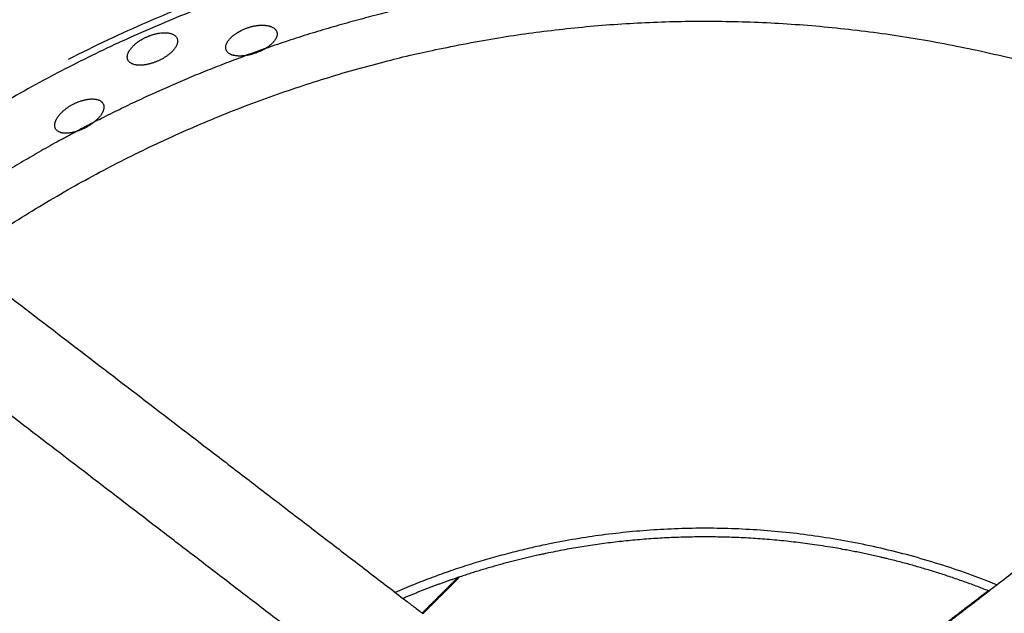
# Model space of a CAD drawing. Units: millimetres. Extents: x 0 to 1901, y 0 to 2179.
# Drawn here: x 415 to 457, y 1460 to 1485 of the extents above; entities that cross this region are included whole.
import ezdxf

# ---------------------------------------------------------------- set-up
doc = ezdxf.new("R2010")
doc.units = ezdxf.units.MM
doc.header["$MEASUREMENT"] = 0
doc.layers.add('PROIEZIONI 2D$Visible$Curves', color=7, linetype='Continuous', true_color=0x000000)
doc.layers.add('PROIEZIONI 2D$Visible$SceneSilhouetteCurves', color=7, linetype='Continuous', lineweight=50, true_color=0x000000)

msp = doc.modelspace()

# ---------------------------------------------------------------- linework, layer by layer
at = {"layer": 'PROIEZIONI 2D$Visible$Curves', "color": 59, "lineweight": -3, "true_color": 0x664b21}
for points, weights, knots in [([(415.718, 1486.785), (429.282, 1493.696), (444.504, 1493.695), (465.705, 1493.694), (482.641, 1480.94)], [0.874958405995, 0.909541710177, 1, 0.878340539216, 0.857748794907], [-130.345786, -130.345786, -130.345786, -99.588487, -99.588487, -58.22228, -58.22228, -58.22228]), ([(417.27, 1483.739), (430.102, 1490.277), (444.504, 1490.276), (446.318, 1490.276), (448.129, 1490.167)], [0.874958405995, 0.909541710177, 1, 0.987629242465, 0.976303477658], [65.119851, 65.119851, 65.119851, 94.218735, 94.218735, 98.198196, 98.198196, 98.198196])]:
    msp.add_rational_spline(points, weights, degree=2, knots=knots, dxfattribs=at)
at = {"layer": 'PROIEZIONI 2D$Visible$Curves', "color": 59, "lineweight": -3, "true_color": 0x664c28}
for points, weights in [([(451.268, 1489.582), (427.777, 1492.263), (408.825, 1478.128)], [0.954080881611, 0.839879428432, 0.855413351877]), ([(451.268, 1489.582), (466.863, 1487.802), (479.564, 1478.579)], [0.856312576711, 0.86931361054, 0.943574332352]), ([(418.599, 1481.165), (421.642, 1482.716), (424.848, 1483.892)], [0.967336996622, 0.959757538162, 0.955653037047]), ([(418.599, 1481.165), (418.09, 1480.906), (417.587, 1480.637)], [0.913673273674, 0.911262950472, 0.908950014507]), ([(416.965, 1480.299), (413.845, 1478.58), (410.964, 1476.487)], [0.906131064764, 0.89236404391, 0.882233942605]), ([(416.965, 1480.299), (417.275, 1480.47), (417.587, 1480.637)], [0.971741832396, 0.970847982045, 0.969992292489]), ([(456.632, 1460.984), (454.503, 1461.826), (452.277, 1462.365)], [0.741477112203, 0.746807888128, 0.755798305525]), ([(433.962, 1461.566), (432.758, 1461.161), (431.589, 1460.663)], [0.82099798689, 0.810237537521, 0.800803617224])]:
    msp.add_rational_spline(points, weights, degree=2, dxfattribs=at)
for points, weights, knots in [([(475.718, 1478.071), (456.008, 1490.97), (432.94, 1486.199), (428.809, 1485.345), (424.848, 1483.892)], [0.854018141294, 0.854137083683, 1, 0.970325542356, 0.946683155127], [134.185165, 134.185165, 134.185165, 178.864935, 178.864935, 187.95462, 187.95462, 187.95462]), ([(412.635, 1475.207), (422.046, 1481.888), (433.348, 1484.226), (456.375, 1488.988), (475.733, 1475.64)], [0.888513962724, 0.922542725561, 1, 0.853927036872, 0.862304887777], [149.095666, 149.095666, 149.095666, 172.597196, 172.597196, 216.917607, 216.917607, 216.917607]), ([(456.977, 1461.248), (447.708, 1464.98), (437.913, 1463.007), (434.472, 1462.314), (431.251, 1460.921)], [0.863444373289, 0.890223258813, 1, 0.958485790606, 0.928841281324], [84.698984, 84.698984, 84.698984, 104.439658, 104.439658, 111.904978, 111.904978, 111.904978]), ([(452.277, 1462.365), (451.237, 1462.618), (450.182, 1462.802), (443.982, 1463.886), (437.818, 1462.611), (435.858, 1462.205), (433.962, 1461.566)], [0.755798305525, 0.760076487907, 0.765183370443, 0.796654643962, 0.859597191001, 0.838535722458, 0.82099798689], [89.626765, 89.626765, 89.626765, 91.829156, 91.829156, 104.3425, 104.3425, 108.529642, 108.529642, 108.529642])]:
    msp.add_rational_spline(points, weights, degree=2, knots=knots, dxfattribs=at)
at = {"layer": 'PROIEZIONI 2D$Visible$Curves', "color": 59, "lineweight": -3, "true_color": 0x664b21}
msp.add_rational_spline([(415.718, 1486.785), (410.445, 1484.098), (405.761, 1480.482)], [0.874958405995, 0.862213116833, 0.857056815241], degree=2, dxfattribs=at)
at = {"layer": 'PROIEZIONI 2D$Visible$Curves', "color": 59, "lineweight": -3, "true_color": 0x664c28}
for points, knots in [([(424.018, 1484.138), (424.012, 1484.154), (424.008, 1484.17), (424.005, 1484.187), (424.002, 1484.206), (424, 1484.224), (424, 1484.244), (424.001, 1484.263), (424.002, 1484.282), (424.006, 1484.303), (424.01, 1484.323), (424.015, 1484.343), (424.022, 1484.364), (424.025, 1484.374), (424.029, 1484.385), (424.034, 1484.395), (424.038, 1484.406), (424.043, 1484.417), (424.048, 1484.427), (424.053, 1484.438), (424.059, 1484.449), (424.065, 1484.46), (424.071, 1484.471), (424.077, 1484.481), (424.084, 1484.492), (424.091, 1484.503), (424.098, 1484.514), (424.106, 1484.525), (424.114, 1484.536), (424.122, 1484.547), (424.13, 1484.558), (424.139, 1484.569), (424.148, 1484.58), (424.157, 1484.591), (424.166, 1484.602), (424.176, 1484.613), (424.186, 1484.624), (424.196, 1484.635), (424.206, 1484.645), (424.217, 1484.656), (424.228, 1484.667), (424.239, 1484.678), (424.25, 1484.689), (424.262, 1484.699), (424.274, 1484.71), (424.286, 1484.721), (424.298, 1484.731), (424.311, 1484.742), (424.324, 1484.753), (424.337, 1484.763), (424.35, 1484.774), (424.364, 1484.784), (424.377, 1484.794), (424.391, 1484.805), (424.406, 1484.815), (424.42, 1484.825), (424.434, 1484.835), (424.449, 1484.845), (424.464, 1484.855), (424.479, 1484.864), (424.494, 1484.874), (424.51, 1484.884), (424.525, 1484.893), (424.541, 1484.902), (424.557, 1484.912), (424.573, 1484.921), (424.59, 1484.93), (424.606, 1484.939), (424.623, 1484.948), (424.64, 1484.956), (424.642, 1484.958), (424.645, 1484.959), (424.647, 1484.96)], [0.008513, 0.008513, 0.008513, 0.008513, 0.116338, 0.116338, 0.116338, 0.232626, 0.232626, 0.232626, 0.349026, 0.349026, 0.349026, 0.465483, 0.465483, 0.465483, 0.523585, 0.523585, 0.523585, 0.581845, 0.581845, 0.581845, 0.640294, 0.640294, 0.640294, 0.698863, 0.698863, 0.698863, 0.757479, 0.757479, 0.757479, 0.81607, 0.81607, 0.81607, 0.874568, 0.874568, 0.874568, 0.932911, 0.932911, 0.932911, 0.991053, 0.991053, 0.991053, 1.049291, 1.049291, 1.049291, 1.107737, 1.107737, 1.107737, 1.166311, 1.166311, 1.166311, 1.224931, 1.224931, 1.224931, 1.283516, 1.283516, 1.283516, 1.34199, 1.34199, 1.34199, 1.400285, 1.400285, 1.400285, 1.458412, 1.458412, 1.458412, 1.516735, 1.516735, 1.516735, 1.57525, 1.57525, 1.57525, 1.584367, 1.584367, 1.584367, 1.584367]), ([(424.647, 1484.96), (424.662, 1484.968), (424.676, 1484.975), (424.691, 1484.982), (424.708, 1484.99), (424.726, 1484.998), (424.743, 1485.006), (424.761, 1485.014), (424.779, 1485.022), (424.797, 1485.029), (424.815, 1485.037), (424.833, 1485.044), (424.851, 1485.051), (424.869, 1485.058), (424.887, 1485.065), (424.905, 1485.072)], [-0.283331, -0.283331, -0.283331, -0.283331, -0.233826, -0.233826, -0.233826, -0.1751851, -0.1751851, -0.1751851, -0.1166133, -0.1166133, -0.1166133, -0.0581936, -0.0581936, -0.0581936, 0, 0, 0, 0]), ([(424.905, 1485.072), (424.924, 1485.078), (424.944, 1485.085), (424.963, 1485.091), (424.982, 1485.098), (425.001, 1485.104), (425.021, 1485.109), (425.04, 1485.115), (425.06, 1485.121), (425.079, 1485.126), (425.099, 1485.131), (425.118, 1485.136), (425.137, 1485.141), (425.157, 1485.145), (425.176, 1485.15), (425.196, 1485.154), (425.215, 1485.158), (425.234, 1485.161), (425.254, 1485.165), (425.273, 1485.168), (425.292, 1485.171), (425.311, 1485.174), (425.33, 1485.177), (425.349, 1485.18), (425.368, 1485.182), (425.387, 1485.184), (425.406, 1485.186), (425.424, 1485.188), (425.443, 1485.189), (425.461, 1485.19), (425.479, 1485.191), (425.497, 1485.192), (425.515, 1485.193), (425.532, 1485.193), (425.55, 1485.194), (425.567, 1485.194), (425.585, 1485.194), (425.602, 1485.193), (425.619, 1485.193), (425.635, 1485.192), (425.652, 1485.191), (425.669, 1485.19), (425.685, 1485.189), (425.701, 1485.187), (425.717, 1485.185), (425.733, 1485.183), (425.748, 1485.181), (425.764, 1485.179), (425.779, 1485.176), (425.805, 1485.172), (425.831, 1485.166), (425.855, 1485.16), (425.868, 1485.157), (425.88, 1485.153), (425.891, 1485.15), (425.903, 1485.146), (425.914, 1485.142), (425.925, 1485.138), (425.948, 1485.13), (425.969, 1485.121), (425.988, 1485.112), (426.008, 1485.102), (426.026, 1485.092), (426.043, 1485.081), (426.061, 1485.069), (426.076, 1485.058), (426.091, 1485.045), (426.105, 1485.033), (426.118, 1485.019), (426.13, 1485.006), (426.136, 1484.999), (426.141, 1484.992), (426.146, 1484.984), (426.151, 1484.977), (426.156, 1484.97), (426.16, 1484.962), (426.163, 1484.958), (426.166, 1484.953), (426.168, 1484.948)], [-3.707161, -3.707161, -3.707161, -3.707161, -3.646221, -3.646221, -3.646221, -3.585208, -3.585208, -3.585208, -3.52422, -3.52422, -3.52422, -3.46329, -3.46329, -3.46329, -3.402146, -3.402146, -3.402146, -3.340806, -3.340806, -3.340806, -3.279354, -3.279354, -3.279354, -3.217888, -3.217888, -3.217888, -3.156505, -3.156505, -3.156505, -3.095303, -3.095303, -3.095303, -3.034344, -3.034344, -3.034344, -2.973261, -2.973261, -2.973261, -2.911975, -2.911975, -2.911975, -2.850556, -2.850556, -2.850556, -2.789086, -2.789086, -2.789086, -2.727654, -2.727654, -2.727654, -2.618142, -2.618142, -2.618142, -2.563665, -2.563665, -2.563665, -2.509119, -2.509119, -2.509119, -2.39981, -2.39981, -2.39981, -2.2906, -2.2906, -2.2906, -2.181603, -2.181603, -2.181603, -2.07249, -2.07249, -2.07249, -2.018018, -2.018018, -2.018018, -1.963546, -1.963546, -1.963546, -1.928106, -1.928106, -1.928106, -1.928106]), ([(426.183, 1484.914), (426.185, 1484.907), (426.188, 1484.9), (426.189, 1484.893), (426.192, 1484.885), (426.193, 1484.877), (426.195, 1484.869), (426.198, 1484.853), (426.199, 1484.837), (426.199, 1484.82), (426.2, 1484.804), (426.198, 1484.787), (426.196, 1484.769), (426.193, 1484.752), (426.19, 1484.734), (426.185, 1484.716), (426.179, 1484.699), (426.173, 1484.68), (426.165, 1484.662), (426.157, 1484.644), (426.148, 1484.625), (426.138, 1484.607), (426.127, 1484.588), (426.115, 1484.569), (426.102, 1484.551), (426.089, 1484.532), (426.075, 1484.513), (426.059, 1484.494), (426.049, 1484.482), (426.039, 1484.47), (426.028, 1484.458), (426.017, 1484.447), (426.006, 1484.435), (425.994, 1484.423), (425.983, 1484.412), (425.97, 1484.4), (425.958, 1484.388), (425.945, 1484.377), (425.932, 1484.365), (425.919, 1484.354), (425.906, 1484.342), (425.892, 1484.331), (425.877, 1484.32), (425.863, 1484.308), (425.848, 1484.297), (425.833, 1484.286), (425.818, 1484.275), (425.802, 1484.264), (425.787, 1484.253), (425.771, 1484.242), (425.754, 1484.231), (425.738, 1484.221), (425.721, 1484.21), (425.704, 1484.2), (425.687, 1484.189), (425.669, 1484.179), (425.652, 1484.169), (425.634, 1484.159), (425.616, 1484.149), (425.598, 1484.139), (425.58, 1484.13), (425.562, 1484.12), (425.543, 1484.111), (425.524, 1484.102), (425.505, 1484.092), (425.486, 1484.084), (425.467, 1484.075), (425.447, 1484.066), (425.428, 1484.057), (425.408, 1484.049), (425.388, 1484.041), (425.368, 1484.033), (425.348, 1484.025), (425.328, 1484.017), (425.308, 1484.01), (425.288, 1484.002)], [-1.851347, -1.851347, -1.851347, -1.851347, -1.803155, -1.803155, -1.803155, -1.751866, -1.751866, -1.751866, -1.64912, -1.64912, -1.64912, -1.546449, -1.546449, -1.546449, -1.443693, -1.443693, -1.443693, -1.340793, -1.340793, -1.340793, -1.238092, -1.238092, -1.238092, -1.135082, -1.135082, -1.135082, -1.031626, -1.031626, -1.031626, -0.966974, -0.966974, -0.966974, -0.902407, -0.902407, -0.902407, -0.838018, -0.838018, -0.838018, -0.773873, -0.773873, -0.773873, -0.709615, -0.709615, -0.709615, -0.645112, -0.645112, -0.645112, -0.58047, -0.58047, -0.58047, -0.515803, -0.515803, -0.515803, -0.451219, -0.451219, -0.451219, -0.38682, -0.38682, -0.38682, -0.322677, -0.322677, -0.322677, -0.258402, -0.258402, -0.258402, -0.193884, -0.193884, -0.193884, -0.129234, -0.129234, -0.129234, -0.064567, -0.064567, -0.064567, 0, 0, 0, 0]), ([(426.168, 1484.948), (426.174, 1484.937), (426.178, 1484.927), (426.182, 1484.916), (426.182, 1484.915), (426.183, 1484.915), (426.183, 1484.914)], [1.77905515, 1.77905515, 1.77905515, 1.77905515, 1.85269438, 1.85269438, 1.85269438, 1.8558148, 1.8558148, 1.8558148, 1.8558148]), ([(419.816, 1483.709), (419.813, 1483.715), (419.81, 1483.722), (419.808, 1483.729), (419.805, 1483.738), (419.802, 1483.746), (419.8, 1483.755), (419.796, 1483.773), (419.793, 1483.792), (419.792, 1483.811), (419.791, 1483.821), (419.791, 1483.83), (419.791, 1483.84), (419.792, 1483.85), (419.792, 1483.86), (419.793, 1483.87), (419.796, 1483.891), (419.799, 1483.911), (419.805, 1483.933), (419.811, 1483.954), (419.818, 1483.976), (419.827, 1483.998), (419.831, 1484.009), (419.836, 1484.02), (419.841, 1484.031), (419.846, 1484.042), (419.852, 1484.053), (419.858, 1484.065), (419.864, 1484.076), (419.87, 1484.087), (419.877, 1484.099), (419.884, 1484.11), (419.892, 1484.122), (419.899, 1484.133), (419.907, 1484.145), (419.915, 1484.157), (419.924, 1484.168), (419.932, 1484.18), (419.941, 1484.191), (419.95, 1484.203), (419.96, 1484.215), (419.969, 1484.226), (419.979, 1484.238), (419.989, 1484.249), (420, 1484.261), (420.01, 1484.272), (420.021, 1484.284), (420.032, 1484.295), (420.043, 1484.307), (420.055, 1484.318), (420.067, 1484.33), (420.079, 1484.341), (420.091, 1484.352), (420.103, 1484.364), (420.116, 1484.375), (420.129, 1484.386), (420.142, 1484.397), (420.156, 1484.409), (420.169, 1484.42), (420.183, 1484.431), (420.197, 1484.442), (420.212, 1484.453), (420.226, 1484.463), (420.241, 1484.474), (420.255, 1484.485), (420.27, 1484.495), (420.286, 1484.506), (420.301, 1484.516), (420.316, 1484.526), (420.332, 1484.537), (420.363, 1484.557), (420.396, 1484.576), (420.429, 1484.595), (420.445, 1484.605), (420.462, 1484.614), (420.479, 1484.623), (420.496, 1484.632), (420.514, 1484.641), (420.531, 1484.65), (420.548, 1484.659), (420.566, 1484.667), (420.584, 1484.676), (420.601, 1484.684), (420.619, 1484.692), (420.637, 1484.7)], [-1.855752, -1.855752, -1.855752, -1.855752, -1.809317, -1.809317, -1.809317, -1.751198, -1.751198, -1.751198, -1.634803, -1.634803, -1.634803, -1.576679, -1.576679, -1.576679, -1.518573, -1.518573, -1.518573, -1.402047, -1.402047, -1.402047, -1.28556, -1.28556, -1.28556, -1.227457, -1.227457, -1.227457, -1.169171, -1.169171, -1.169171, -1.110703, -1.110703, -1.110703, -1.052127, -1.052127, -1.052127, -0.993516, -0.993516, -0.993516, -0.934944, -0.934944, -0.934944, -0.876481, -0.876481, -0.876481, -0.818187, -0.818187, -0.818187, -0.760068, -0.760068, -0.760068, -0.701774, -0.701774, -0.701774, -0.643289, -0.643289, -0.643289, -0.584696, -0.584696, -0.584696, -0.526079, -0.526079, -0.526079, -0.467518, -0.467518, -0.467518, -0.409093, -0.409093, -0.409093, -0.350868, -0.350868, -0.350868, -0.234293, -0.234293, -0.234293, -0.175747, -0.175747, -0.175747, -0.117123, -0.117123, -0.117123, -0.058512, -0.058512, -0.058512, 0, 0, 0, 0]), ([(420.637, 1484.7), (420.656, 1484.708), (420.676, 1484.717), (420.696, 1484.725), (420.705, 1484.729), (420.715, 1484.733), (420.725, 1484.736), (420.735, 1484.74), (420.745, 1484.744), (420.755, 1484.748), (420.775, 1484.755), (420.794, 1484.762), (420.814, 1484.769), (420.834, 1484.776), (420.854, 1484.782), (420.874, 1484.788), (420.894, 1484.794), (420.914, 1484.8), (420.934, 1484.806), (420.954, 1484.811), (420.974, 1484.816), (420.994, 1484.821), (421.014, 1484.826), (421.034, 1484.831), (421.053, 1484.835), (421.073, 1484.839), (421.092, 1484.843), (421.111, 1484.846), (421.15, 1484.853), (421.188, 1484.858), (421.225, 1484.862), (421.244, 1484.864), (421.262, 1484.866), (421.28, 1484.867), (421.298, 1484.869), (421.316, 1484.87), (421.334, 1484.87), (421.352, 1484.871), (421.37, 1484.871), (421.387, 1484.871), (421.404, 1484.871), (421.421, 1484.871), (421.437, 1484.87), (421.454, 1484.869), (421.47, 1484.868), (421.486, 1484.867), (421.502, 1484.866), (421.517, 1484.864), (421.533, 1484.862), (421.557, 1484.858), (421.581, 1484.854), (421.604, 1484.849), (421.627, 1484.844), (421.649, 1484.838), (421.67, 1484.832), (421.691, 1484.825), (421.711, 1484.817), (421.73, 1484.809), (421.748, 1484.801), (421.766, 1484.792), (421.782, 1484.782), (421.799, 1484.773), (421.814, 1484.762), (421.828, 1484.751), (421.842, 1484.74), (421.855, 1484.728), (421.867, 1484.716), (421.878, 1484.703), (421.889, 1484.69), (421.898, 1484.676), (421.907, 1484.663), (421.915, 1484.648), (421.922, 1484.634)], [-3.70725, -3.70725, -3.70725, -3.70725, -3.643373, -3.643373, -3.643373, -3.611549, -3.611549, -3.611549, -3.57971, -3.57971, -3.57971, -3.515815, -3.515815, -3.515815, -3.451713, -3.451713, -3.451713, -3.38751, -3.38751, -3.38751, -3.323317, -3.323317, -3.323317, -3.259251, -3.259251, -3.259251, -3.19542, -3.19542, -3.19542, -3.067771, -3.067771, -3.067771, -3.003666, -3.003666, -3.003666, -2.939466, -2.939466, -2.939466, -2.875274, -2.875274, -2.875274, -2.811193, -2.811193, -2.811193, -2.747328, -2.747328, -2.747328, -2.683676, -2.683676, -2.683676, -2.579844, -2.579844, -2.579844, -2.475851, -2.475851, -2.475851, -2.372083, -2.372083, -2.372083, -2.268522, -2.268522, -2.268522, -2.16482, -2.16482, -2.16482, -2.061283, -2.061283, -2.061283, -1.957673, -1.957673, -1.957673, -1.854118, -1.854118, -1.854118, -1.854118]), ([(421.921, 1484.635), (421.921, 1484.635), (421.921, 1484.634), (421.922, 1484.634), (421.928, 1484.619), (421.933, 1484.604), (421.937, 1484.588), (421.941, 1484.572), (421.944, 1484.556), (421.945, 1484.54), (421.947, 1484.523), (421.947, 1484.506), (421.945, 1484.488), (421.944, 1484.471), (421.942, 1484.453), (421.938, 1484.435), (421.934, 1484.417), (421.929, 1484.398), (421.922, 1484.379), (421.915, 1484.361), (421.908, 1484.342), (421.898, 1484.322), (421.889, 1484.303), (421.879, 1484.283), (421.867, 1484.264), (421.855, 1484.244), (421.842, 1484.224), (421.828, 1484.204), (421.819, 1484.191), (421.809, 1484.179), (421.799, 1484.167), (421.79, 1484.154), (421.779, 1484.142), (421.768, 1484.129), (421.758, 1484.117), (421.746, 1484.104), (421.735, 1484.092), (421.723, 1484.08), (421.711, 1484.067), (421.698, 1484.055), (421.685, 1484.042), (421.672, 1484.03), (421.659, 1484.018), (421.645, 1484.005), (421.631, 1483.993), (421.617, 1483.981), (421.603, 1483.969), (421.588, 1483.957), (421.573, 1483.945), (421.558, 1483.933), (421.542, 1483.921), (421.526, 1483.909), (421.51, 1483.897), (421.494, 1483.886), (421.478, 1483.874), (421.462, 1483.863), (421.445, 1483.852), (421.428, 1483.84), (421.411, 1483.829), (421.393, 1483.818), (421.375, 1483.807), (421.358, 1483.797), (421.34, 1483.786), (421.321, 1483.775), (421.303, 1483.765), (421.285, 1483.754), (421.266, 1483.744), (421.25, 1483.736), (421.234, 1483.728), (421.219, 1483.72)], [1.848942, 1.848942, 1.848942, 1.848942, 1.853132, 1.853132, 1.853132, 1.955789, 1.955789, 1.955789, 2.058486, 2.058486, 2.058486, 2.161111, 2.161111, 2.161111, 2.263931, 2.263931, 2.263931, 2.36663, 2.36663, 2.36663, 2.469471, 2.469471, 2.469471, 2.572777, 2.572777, 2.572777, 2.676149, 2.676149, 2.676149, 2.740593, 2.740593, 2.740593, 2.804828, 2.804828, 2.804828, 2.868983, 2.868983, 2.868983, 2.933406, 2.933406, 2.933406, 2.998008, 2.998008, 2.998008, 3.06268, 3.06268, 3.06268, 3.127313, 3.127313, 3.127313, 3.191803, 3.191803, 3.191803, 3.256059, 3.256059, 3.256059, 3.320219, 3.320219, 3.320219, 3.38465, 3.38465, 3.38465, 3.449263, 3.449263, 3.449263, 3.513943, 3.513943, 3.513943, 3.567839, 3.567839, 3.567839, 3.567839]), ([(424.849, 1483.892), (424.832, 1483.89), (424.815, 1483.887), (424.799, 1483.885), (424.782, 1483.883), (424.765, 1483.882), (424.747, 1483.88), (424.73, 1483.879), (424.713, 1483.877), (424.697, 1483.876), (424.68, 1483.875), (424.663, 1483.875), (424.647, 1483.874), (424.63, 1483.874), (424.614, 1483.873), (424.598, 1483.873), (424.582, 1483.873), (424.566, 1483.874), (424.55, 1483.874), (424.535, 1483.875), (424.519, 1483.876), (424.504, 1483.877), (424.489, 1483.878), (424.474, 1483.879), (424.46, 1483.881), (424.445, 1483.883), (424.431, 1483.885), (424.417, 1483.887), (424.403, 1483.889), (424.39, 1483.891), (424.376, 1483.894), (424.363, 1483.896), (424.35, 1483.899), (424.337, 1483.902), (424.324, 1483.906), (424.312, 1483.909), (424.3, 1483.913), (424.288, 1483.916), (424.276, 1483.92), (424.265, 1483.924), (424.253, 1483.928), (424.242, 1483.932), (424.231, 1483.937), (424.22, 1483.942), (424.21, 1483.946), (424.2, 1483.951), (424.19, 1483.956), (424.18, 1483.962), (424.171, 1483.967), (424.152, 1483.978), (424.135, 1483.989), (424.119, 1484.002), (424.103, 1484.014), (424.089, 1484.028), (424.076, 1484.042), (424.064, 1484.056), (424.053, 1484.071), (424.043, 1484.086), (424.039, 1484.093), (424.035, 1484.1), (424.031, 1484.107)], [0.464216, 0.464216, 0.464216, 0.464216, 0.518258, 0.518258, 0.518258, 0.57555, 0.57555, 0.57555, 0.633034, 0.633034, 0.633034, 0.690686, 0.690686, 0.690686, 0.748441, 0.748441, 0.748441, 0.806227, 0.806227, 0.806227, 0.863967, 0.863967, 0.863967, 0.921585, 0.921585, 0.921585, 0.979007, 0.979007, 0.979007, 1.036286, 1.036286, 1.036286, 1.09369, 1.09369, 1.09369, 1.151183, 1.151183, 1.151183, 1.208699, 1.208699, 1.208699, 1.266172, 1.266172, 1.266172, 1.323535, 1.323535, 1.323535, 1.380794, 1.380794, 1.380794, 1.495529, 1.495529, 1.495529, 1.610165, 1.610165, 1.610165, 1.724814, 1.724814, 1.724814, 1.77493, 1.77493, 1.77493, 1.77493]), ([(421.093, 1483.66), (421.075, 1483.652), (421.058, 1483.645), (421.04, 1483.638), (421.022, 1483.63), (421.005, 1483.623), (420.987, 1483.617), (420.969, 1483.61), (420.951, 1483.603), (420.934, 1483.597), (420.916, 1483.591), (420.898, 1483.584), (420.88, 1483.579), (420.862, 1483.573), (420.844, 1483.567), (420.826, 1483.562), (420.809, 1483.556), (420.791, 1483.551), (420.773, 1483.546), (420.755, 1483.541), (420.737, 1483.537), (420.719, 1483.532), (420.702, 1483.528), (420.684, 1483.524), (420.666, 1483.52), (420.649, 1483.516), (420.631, 1483.513), (420.614, 1483.509), (420.597, 1483.506), (420.58, 1483.503), (420.563, 1483.5), (420.546, 1483.498), (420.529, 1483.495), (420.512, 1483.493), (420.496, 1483.491), (420.479, 1483.489), (420.463, 1483.487), (420.446, 1483.486), (420.43, 1483.484), (420.414, 1483.483), (420.398, 1483.482), (420.382, 1483.481), (420.367, 1483.481), (420.351, 1483.48), (420.336, 1483.48), (420.321, 1483.48), (420.305, 1483.48), (420.291, 1483.481), (420.276, 1483.481), (420.261, 1483.482), (420.247, 1483.483), (420.233, 1483.484), (420.219, 1483.485), (420.205, 1483.487), (420.191, 1483.488), (420.178, 1483.49), (420.165, 1483.492), (420.152, 1483.494), (420.139, 1483.496), (420.126, 1483.499), (420.114, 1483.502), (420.089, 1483.507), (420.066, 1483.514), (420.044, 1483.521), (420.021, 1483.529), (420.001, 1483.537), (419.981, 1483.547), (419.962, 1483.556), (419.944, 1483.567), (419.927, 1483.578), (419.911, 1483.59), (419.895, 1483.602), (419.882, 1483.615), (419.875, 1483.622), (419.868, 1483.628), (419.862, 1483.635), (419.856, 1483.642), (419.851, 1483.65), (419.845, 1483.657), (419.835, 1483.672), (419.826, 1483.687), (419.818, 1483.704)], [-1.839706, -1.839706, -1.839706, -1.839706, -1.782409, -1.782409, -1.782409, -1.725061, -1.725061, -1.725061, -1.66774, -1.66774, -1.66774, -1.610423, -1.610423, -1.610423, -1.552891, -1.552891, -1.552891, -1.495192, -1.495192, -1.495192, -1.437399, -1.437399, -1.437399, -1.379592, -1.379592, -1.379592, -1.321853, -1.321853, -1.321853, -1.264261, -1.264261, -1.264261, -1.206892, -1.206892, -1.206892, -1.149516, -1.149516, -1.149516, -1.091939, -1.091939, -1.091939, -1.034218, -1.034218, -1.034218, -0.97642, -0.97642, -0.97642, -0.918618, -0.918618, -0.918618, -0.860888, -0.860888, -0.860888, -0.803303, -0.803303, -0.803303, -0.745936, -0.745936, -0.745936, -0.68861, -0.68861, -0.68861, -0.573657, -0.573657, -0.573657, -0.458763, -0.458763, -0.458763, -0.344111, -0.344111, -0.344111, -0.229338, -0.229338, -0.229338, -0.172052, -0.172052, -0.172052, -0.114742, -0.114742, -0.114742, 0, 0, 0, 0]), ([(421.219, 1483.72), (421.215, 1483.718), (421.212, 1483.716), (421.209, 1483.715), (421.19, 1483.705), (421.171, 1483.696), (421.151, 1483.687), (421.132, 1483.678), (421.112, 1483.669), (421.093, 1483.66)], [-0.1394116, -0.1394116, -0.1394116, -0.1394116, -0.1286769, -0.1286769, -0.1286769, -0.0642074, -0.0642074, -0.0642074, 0, 0, 0, 0]), ([(425.288, 1484.002), (425.251, 1483.99), (425.215, 1483.978), (425.179, 1483.966), (425.161, 1483.961), (425.142, 1483.956), (425.124, 1483.95), (425.106, 1483.945), (425.087, 1483.941), (425.069, 1483.936), (425.051, 1483.931), (425.032, 1483.927), (425.014, 1483.923), (424.996, 1483.919), (424.978, 1483.915), (424.96, 1483.911), (424.941, 1483.907), (424.923, 1483.904), (424.905, 1483.901), (424.887, 1483.898), (424.869, 1483.895), (424.852, 1483.892), (424.851, 1483.892), (424.85, 1483.892), (424.849, 1483.892)], [-1.8394169, -1.8394169, -1.8394169, -1.8394169, -1.7245536, -1.7245536, -1.7245536, -1.6671367, -1.6671367, -1.6671367, -1.6095224, -1.6095224, -1.6095224, -1.5517818, -1.5517818, -1.5517818, -1.4939936, -1.4939936, -1.4939936, -1.4362398, -1.4362398, -1.4362398, -1.3786021, -1.3786021, -1.3786021, -1.3752006, -1.3752006, -1.3752006, -1.3752006]), ([(417.496, 1481.823), (417.506, 1481.829), (417.517, 1481.834), (417.527, 1481.839), (417.545, 1481.848), (417.563, 1481.856), (417.582, 1481.865), (417.6, 1481.873), (417.619, 1481.881), (417.637, 1481.889), (417.656, 1481.897), (417.674, 1481.905), (417.693, 1481.912), (417.711, 1481.919), (417.73, 1481.926), (417.749, 1481.933), (417.767, 1481.94), (417.786, 1481.946), (417.804, 1481.952), (417.823, 1481.958), (417.842, 1481.964), (417.86, 1481.969), (417.879, 1481.975), (417.897, 1481.98), (417.916, 1481.985), (417.934, 1481.99), (417.952, 1481.994), (417.97, 1481.998), (417.988, 1482.003), (418.006, 1482.006), (418.024, 1482.01), (418.042, 1482.013), (418.059, 1482.016), (418.077, 1482.019), (418.094, 1482.022), (418.111, 1482.025), (418.128, 1482.027), (418.145, 1482.029), (418.162, 1482.031), (418.179, 1482.032), (418.196, 1482.034), (418.212, 1482.035), (418.228, 1482.036), (418.245, 1482.037), (418.261, 1482.037), (418.276, 1482.037), (418.292, 1482.037), (418.308, 1482.037), (418.323, 1482.037), (418.35, 1482.036), (418.376, 1482.034), (418.401, 1482.031), (418.414, 1482.03), (418.426, 1482.028), (418.438, 1482.026), (418.45, 1482.024), (418.462, 1482.022), (418.473, 1482.019), (418.496, 1482.014), (418.519, 1482.009), (418.539, 1482.002), (418.56, 1481.995), (418.58, 1481.987), (418.598, 1481.979), (418.617, 1481.97), (418.634, 1481.96), (418.65, 1481.95), (418.666, 1481.94), (418.681, 1481.928), (418.694, 1481.916), (418.701, 1481.91), (418.707, 1481.904), (418.713, 1481.898), (418.719, 1481.891), (418.725, 1481.885), (418.731, 1481.878), (418.741, 1481.864), (418.751, 1481.85), (418.759, 1481.835)], [-3.680301, -3.680301, -3.680301, -3.680301, -3.646221, -3.646221, -3.646221, -3.585208, -3.585208, -3.585208, -3.52422, -3.52422, -3.52422, -3.46329, -3.46329, -3.46329, -3.402146, -3.402146, -3.402146, -3.340806, -3.340806, -3.340806, -3.279354, -3.279354, -3.279354, -3.217888, -3.217888, -3.217888, -3.156505, -3.156505, -3.156505, -3.095303, -3.095303, -3.095303, -3.034344, -3.034344, -3.034344, -2.973261, -2.973261, -2.973261, -2.911975, -2.911975, -2.911975, -2.850556, -2.850556, -2.850556, -2.789086, -2.789086, -2.789086, -2.727654, -2.727654, -2.727654, -2.618142, -2.618142, -2.618142, -2.563665, -2.563665, -2.563665, -2.509119, -2.509119, -2.509119, -2.39981, -2.39981, -2.39981, -2.2906, -2.2906, -2.2906, -2.181603, -2.181603, -2.181603, -2.07249, -2.07249, -2.07249, -2.018018, -2.018018, -2.018018, -1.963546, -1.963546, -1.963546, -1.854467, -1.854467, -1.854467, -1.854467]), ([(416.721, 1480.768), (416.714, 1480.781), (416.708, 1480.796), (416.704, 1480.81), (416.698, 1480.828), (416.694, 1480.846), (416.692, 1480.865), (416.689, 1480.884), (416.688, 1480.904), (416.689, 1480.925), (416.69, 1480.945), (416.692, 1480.966), (416.696, 1480.988), (416.698, 1480.998), (416.701, 1481.009), (416.704, 1481.02), (416.706, 1481.031), (416.71, 1481.043), (416.713, 1481.054), (416.717, 1481.065), (416.721, 1481.077), (416.725, 1481.088), (416.73, 1481.1), (416.735, 1481.112), (416.74, 1481.123), (416.745, 1481.135), (416.751, 1481.147), (416.757, 1481.159), (416.763, 1481.171), (416.77, 1481.183), (416.776, 1481.195), (416.783, 1481.207), (416.791, 1481.219), (416.798, 1481.231), (416.806, 1481.243), (416.814, 1481.256), (416.822, 1481.268), (416.831, 1481.28), (416.839, 1481.292), (416.849, 1481.304), (416.858, 1481.316), (416.867, 1481.329), (416.877, 1481.341), (416.887, 1481.353), (416.897, 1481.365), (416.908, 1481.378), (416.919, 1481.39), (416.93, 1481.402), (416.941, 1481.414), (416.952, 1481.427), (416.964, 1481.439), (416.976, 1481.451), (416.988, 1481.463), (417.001, 1481.475), (417.013, 1481.487), (417.026, 1481.499), (417.039, 1481.511), (417.052, 1481.523), (417.066, 1481.535), (417.079, 1481.547), (417.093, 1481.558), (417.107, 1481.57), (417.121, 1481.582), (417.136, 1481.593), (417.15, 1481.604), (417.165, 1481.616), (417.18, 1481.627), (417.195, 1481.638), (417.21, 1481.649), (417.225, 1481.66), (417.241, 1481.671), (417.257, 1481.682), (417.273, 1481.693), (417.289, 1481.703), (417.305, 1481.714), (417.321, 1481.724), (417.338, 1481.734), (417.354, 1481.745), (417.371, 1481.754), (417.388, 1481.764), (417.404, 1481.774), (417.421, 1481.783), (417.438, 1481.793), (417.455, 1481.802), (417.472, 1481.811)], [-1.848645, -1.848645, -1.848645, -1.848645, -1.75136, -1.75136, -1.75136, -1.635072, -1.635072, -1.635072, -1.518672, -1.518672, -1.518672, -1.402215, -1.402215, -1.402215, -1.344113, -1.344113, -1.344113, -1.285853, -1.285853, -1.285853, -1.227404, -1.227404, -1.227404, -1.168835, -1.168835, -1.168835, -1.110219, -1.110219, -1.110219, -1.051628, -1.051628, -1.051628, -0.99313, -0.99313, -0.99313, -0.934787, -0.934787, -0.934787, -0.876645, -0.876645, -0.876645, -0.818407, -0.818407, -0.818407, -0.759961, -0.759961, -0.759961, -0.701387, -0.701387, -0.701387, -0.642767, -0.642767, -0.642767, -0.584182, -0.584182, -0.584182, -0.525708, -0.525708, -0.525708, -0.467413, -0.467413, -0.467413, -0.409286, -0.409286, -0.409286, -0.350963, -0.350963, -0.350963, -0.292448, -0.292448, -0.292448, -0.233826, -0.233826, -0.233826, -0.175185, -0.175185, -0.175185, -0.116613, -0.116613, -0.116613, -0.058194, -0.058194, -0.058194, 0, 0, 0, 0]), ([(418.759, 1481.833), (418.763, 1481.827), (418.766, 1481.82), (418.769, 1481.813), (418.772, 1481.806), (418.775, 1481.798), (418.778, 1481.79), (418.783, 1481.775), (418.786, 1481.759), (418.789, 1481.743), (418.792, 1481.726), (418.793, 1481.709), (418.793, 1481.692), (418.793, 1481.674), (418.791, 1481.656), (418.789, 1481.638), (418.786, 1481.619), (418.782, 1481.6), (418.777, 1481.581), (418.772, 1481.562), (418.765, 1481.542), (418.758, 1481.523), (418.75, 1481.503), (418.741, 1481.482), (418.73, 1481.462), (418.72, 1481.441), (418.708, 1481.421), (418.695, 1481.4), (418.687, 1481.387), (418.679, 1481.374), (418.67, 1481.36), (418.661, 1481.347), (418.651, 1481.334), (418.641, 1481.321), (418.631, 1481.308), (418.621, 1481.294), (418.61, 1481.281), (418.599, 1481.268), (418.588, 1481.255), (418.576, 1481.242), (418.565, 1481.228), (418.552, 1481.215), (418.54, 1481.202), (418.527, 1481.189), (418.514, 1481.176), (418.501, 1481.163), (418.487, 1481.149), (418.473, 1481.136), (418.459, 1481.123), (418.445, 1481.11), (418.43, 1481.097), (418.415, 1481.084), (418.4, 1481.072), (418.385, 1481.059), (418.369, 1481.046), (418.354, 1481.034), (418.338, 1481.021), (418.321, 1481.009), (418.305, 1480.997), (418.288, 1480.984), (418.272, 1480.972), (418.255, 1480.96), (418.238, 1480.949), (418.22, 1480.937), (418.203, 1480.925), (418.185, 1480.914), (418.167, 1480.902), (418.149, 1480.891), (418.131, 1480.88), (418.113, 1480.869), (418.094, 1480.858), (418.075, 1480.847), (418.057, 1480.837), (418.038, 1480.826), (418.019, 1480.816), (418, 1480.806)], [-1.851347, -1.851347, -1.851347, -1.851347, -1.803155, -1.803155, -1.803155, -1.751866, -1.751866, -1.751866, -1.64912, -1.64912, -1.64912, -1.546449, -1.546449, -1.546449, -1.443693, -1.443693, -1.443693, -1.340793, -1.340793, -1.340793, -1.238092, -1.238092, -1.238092, -1.135082, -1.135082, -1.135082, -1.031626, -1.031626, -1.031626, -0.966974, -0.966974, -0.966974, -0.902407, -0.902407, -0.902407, -0.838018, -0.838018, -0.838018, -0.773873, -0.773873, -0.773873, -0.709615, -0.709615, -0.709615, -0.645112, -0.645112, -0.645112, -0.58047, -0.58047, -0.58047, -0.515803, -0.515803, -0.515803, -0.451219, -0.451219, -0.451219, -0.38682, -0.38682, -0.38682, -0.322677, -0.322677, -0.322677, -0.258402, -0.258402, -0.258402, -0.193884, -0.193884, -0.193884, -0.129234, -0.129234, -0.129234, -0.064567, -0.064567, -0.064567, 0, 0, 0, 0]), ([(418, 1480.806), (417.966, 1480.788), (417.932, 1480.771), (417.897, 1480.755), (417.88, 1480.747), (417.863, 1480.739), (417.845, 1480.732), (417.828, 1480.724), (417.81, 1480.717), (417.793, 1480.709), (417.775, 1480.702), (417.758, 1480.695), (417.74, 1480.689), (417.723, 1480.682), (417.705, 1480.676), (417.688, 1480.67), (417.67, 1480.663), (417.653, 1480.658), (417.635, 1480.652), (417.618, 1480.646), (417.601, 1480.641), (417.584, 1480.636), (417.566, 1480.631), (417.549, 1480.626), (417.532, 1480.622), (417.516, 1480.617), (417.499, 1480.613), (417.482, 1480.609), (417.465, 1480.605), (417.449, 1480.602), (417.432, 1480.599), (417.416, 1480.595), (417.399, 1480.592), (417.383, 1480.589), (417.367, 1480.587), (417.351, 1480.584), (417.335, 1480.582), (417.319, 1480.58), (417.303, 1480.578), (417.288, 1480.576), (417.272, 1480.575), (417.257, 1480.573), (417.242, 1480.572), (417.227, 1480.571), (417.212, 1480.571), (417.197, 1480.57), (417.183, 1480.57), (417.168, 1480.57), (417.154, 1480.57), (417.14, 1480.57), (417.126, 1480.571), (417.113, 1480.571), (417.099, 1480.572), (417.086, 1480.573), (417.073, 1480.574), (417.06, 1480.576), (417.047, 1480.577), (417.034, 1480.579), (417.022, 1480.581), (417.01, 1480.583), (416.998, 1480.586), (416.986, 1480.588), (416.974, 1480.591), (416.963, 1480.594), (416.952, 1480.597), (416.941, 1480.6), (416.93, 1480.604), (416.919, 1480.607), (416.909, 1480.611), (416.899, 1480.615), (416.879, 1480.623), (416.86, 1480.632), (416.843, 1480.643), (416.826, 1480.653), (416.81, 1480.664), (416.795, 1480.676), (416.781, 1480.688), (416.767, 1480.701), (416.756, 1480.715), (416.744, 1480.729), (416.734, 1480.744), (416.725, 1480.76)], [-1.839417, -1.839417, -1.839417, -1.839417, -1.724554, -1.724554, -1.724554, -1.667137, -1.667137, -1.667137, -1.609522, -1.609522, -1.609522, -1.551782, -1.551782, -1.551782, -1.493994, -1.493994, -1.493994, -1.43624, -1.43624, -1.43624, -1.378602, -1.378602, -1.378602, -1.321159, -1.321159, -1.321159, -1.263866, -1.263866, -1.263866, -1.206383, -1.206383, -1.206383, -1.148731, -1.148731, -1.148731, -1.090976, -1.090976, -1.090976, -1.03319, -1.03319, -1.03319, -0.97545, -0.97545, -0.97545, -0.917831, -0.917831, -0.917831, -0.860409, -0.860409, -0.860409, -0.803131, -0.803131, -0.803131, -0.745726, -0.745726, -0.745726, -0.688234, -0.688234, -0.688234, -0.630718, -0.630718, -0.630718, -0.573245, -0.573245, -0.573245, -0.515882, -0.515882, -0.515882, -0.458623, -0.458623, -0.458623, -0.343888, -0.343888, -0.343888, -0.229252, -0.229252, -0.229252, -0.114603, -0.114603, -0.114603, 0, 0, 0, 0])]:
    msp.add_open_spline(points, degree=3, knots=knots, dxfattribs=at)
for points in [[(424.019, 1484.135), (424.018, 1484.136), (424.018, 1484.138), (424.017, 1484.14)], [(424.031, 1484.107), (424.027, 1484.116), (424.023, 1484.125), (424.019, 1484.135)], [(419.818, 1483.704), (419.817, 1483.705), (419.817, 1483.707), (419.816, 1483.709)], [(417.472, 1481.811), (417.48, 1481.815), (417.488, 1481.819), (417.496, 1481.823)], [(418.759, 1481.835), (418.759, 1481.833), (418.76, 1481.832), (418.761, 1481.831)], [(416.723, 1480.764), (416.723, 1480.765), (416.722, 1480.767), (416.721, 1480.768)], [(416.725, 1480.76), (416.724, 1480.762), (416.724, 1480.763), (416.723, 1480.765)]]:
    msp.add_open_spline(points, degree=3, dxfattribs=at)
at = {"layer": 'PROIEZIONI 2D$Visible$Curves', "color": 151, "lineweight": -3, "true_color": 0x66b2ff}
for points, knots in [([(407.935, 1478.81), (408.987, 1478.003), (410.04, 1477.196), (411.092, 1476.388), (412.144, 1475.581), (413.196, 1474.774), (414.248, 1473.966), (415.3, 1473.159), (416.352, 1472.352), (417.405, 1471.545), (418.457, 1470.737), (419.509, 1469.93), (420.561, 1469.123), (421.613, 1468.315), (422.665, 1467.508), (423.717, 1466.701), (424.243, 1466.297), (424.77, 1465.893), (425.296, 1465.49), (425.822, 1465.086), (426.348, 1464.682), (426.874, 1464.279), (427.4, 1463.875), (427.926, 1463.472), (428.452, 1463.068), (428.715, 1462.866), (428.978, 1462.664), (429.241, 1462.462), (429.504, 1462.261), (429.767, 1462.059), (430.03, 1461.857), (430.293, 1461.655), (430.556, 1461.453), (430.819, 1461.251), (431.082, 1461.05), (431.345, 1460.848), (431.608, 1460.646), (431.74, 1460.545), (431.871, 1460.444), (432.003, 1460.343), (432.135, 1460.242), (432.266, 1460.141), (432.398, 1460.041), (432.405, 1460.035), (432.412, 1460.03), (432.419, 1460.024)], [0, 0, 0, 0, 3.978516, 3.978516, 3.978516, 7.957033, 7.957033, 7.957033, 11.935549, 11.935549, 11.935549, 15.914065, 15.914065, 15.914065, 19.892582, 19.892582, 19.892582, 21.88184, 21.88184, 21.88184, 23.871098, 23.871098, 23.871098, 25.860356, 25.860356, 25.860356, 26.854985, 26.854985, 26.854985, 27.849614, 27.849614, 27.849614, 28.844243, 28.844243, 28.844243, 29.838873, 29.838873, 29.838873, 30.336187, 30.336187, 30.336187, 30.833502, 30.833502, 30.833502, 30.859892, 30.859892, 30.859892, 30.859892]), ([(456.633, 1460.985), (456.749, 1461.074), (456.865, 1461.163), (456.981, 1461.251), (457.244, 1461.453), (457.507, 1461.655), (457.77, 1461.857), (458.033, 1462.059), (458.296, 1462.261), (458.559, 1462.462), (458.822, 1462.664), (459.085, 1462.866), (459.348, 1463.068), (459.874, 1463.472), (460.4, 1463.875), (460.926, 1464.279), (461.452, 1464.682), (461.978, 1465.086), (462.504, 1465.49), (463.03, 1465.893), (463.557, 1466.297), (464.083, 1466.701), (465.135, 1467.508), (466.187, 1468.315), (467.239, 1469.123), (468.291, 1469.93), (469.343, 1470.737), (470.395, 1471.545), (471.448, 1472.352), (472.5, 1473.159), (473.552, 1473.966), (474.604, 1474.774), (475.656, 1475.581), (476.708, 1476.388), (477.76, 1477.196), (478.813, 1478.003), (479.865, 1478.81)], [14.068988, 14.068988, 14.068988, 14.068988, 14.506949, 14.506949, 14.506949, 15.501578, 15.501578, 15.501578, 16.496207, 16.496207, 16.496207, 17.490836, 17.490836, 17.490836, 19.480094, 19.480094, 19.480094, 21.469352, 21.469352, 21.469352, 23.45861, 23.45861, 23.45861, 27.437127, 27.437127, 27.437127, 31.415643, 31.415643, 31.415643, 35.394159, 35.394159, 35.394159, 39.372676, 39.372676, 39.372676, 43.351192, 43.351192, 43.351192, 43.351192]), ([(429.585, 1457.157), (429.579, 1457.161), (429.573, 1457.166), (429.568, 1457.17), (429.436, 1457.271), (429.305, 1457.372), (429.173, 1457.473), (428.91, 1457.675), (428.647, 1457.877), (428.384, 1458.078), (428.121, 1458.28), (427.858, 1458.482), (427.595, 1458.684), (427.332, 1458.886), (427.069, 1459.087), (426.806, 1459.289), (426.543, 1459.491), (426.28, 1459.693), (426.017, 1459.895), (425.491, 1460.298), (424.964, 1460.702), (424.438, 1461.106), (423.912, 1461.509), (423.386, 1461.913), (422.86, 1462.317), (422.334, 1462.72), (421.808, 1463.124), (421.282, 1463.528), (420.23, 1464.335), (419.178, 1465.142), (418.126, 1465.95), (417.073, 1466.757), (416.021, 1467.564), (414.969, 1468.371), (413.917, 1469.179), (412.865, 1469.986), (411.813, 1470.793), (410.761, 1471.601), (409.708, 1472.408), (408.656, 1473.215), (407.604, 1474.023), (406.552, 1474.83), (405.5, 1475.637)], [15.612231, 15.612231, 15.612231, 15.612231, 15.633949, 15.633949, 15.633949, 16.131263, 16.131263, 16.131263, 17.125892, 17.125892, 17.125892, 18.120522, 18.120522, 18.120522, 19.115151, 19.115151, 19.115151, 20.10978, 20.10978, 20.10978, 22.099038, 22.099038, 22.099038, 24.088296, 24.088296, 24.088296, 26.077554, 26.077554, 26.077554, 30.056071, 30.056071, 30.056071, 34.034587, 34.034587, 34.034587, 38.013103, 38.013103, 38.013103, 41.99162, 41.99162, 41.99162, 45.970136, 45.970136, 45.970136, 45.970136]), ([(398.561, 1468.699), (399.369, 1467.647), (400.176, 1466.594), (400.983, 1465.542), (401.791, 1464.49), (402.598, 1463.438), (403.405, 1462.386), (404.213, 1461.334), (405.02, 1460.282), (405.827, 1459.229), (406.634, 1458.177), (407.442, 1457.125), (408.249, 1456.073), (409.056, 1455.021), (409.864, 1453.969), (410.671, 1452.917), (411.075, 1452.39), (411.478, 1451.864), (411.882, 1451.338), (412.286, 1450.812), (412.689, 1450.286), (413.093, 1449.76), (413.496, 1449.234), (413.9, 1448.708), (414.304, 1448.182), (414.506, 1447.919), (414.707, 1447.656), (414.909, 1447.393), (415.111, 1447.13), (415.313, 1446.867), (415.515, 1446.604), (415.717, 1446.341), (415.918, 1446.078), (416.12, 1445.815), (416.322, 1445.552), (416.524, 1445.289), (416.726, 1445.025), (416.826, 1444.895), (416.926, 1444.764), (417.026, 1444.634)], [0, 0, 0, 0, 3.978508, 3.978508, 3.978508, 7.957025, 7.957025, 7.957025, 11.935541, 11.935541, 11.935541, 15.914057, 15.914057, 15.914057, 19.892574, 19.892574, 19.892574, 21.881832, 21.881832, 21.881832, 23.87109, 23.87109, 23.87109, 25.860348, 25.860348, 25.860348, 26.854977, 26.854977, 26.854977, 27.849606, 27.849606, 27.849606, 28.844236, 28.844236, 28.844236, 29.838865, 29.838865, 29.838865, 30.332792, 30.332792, 30.332792, 30.332792])]:
    msp.add_open_spline(points, degree=3, knots=knots, dxfattribs=at)
at = {"layer": 'PROIEZIONI 2D$Visible$Curves', "color": 59, "true_color": 0x664b21}
msp.add_open_spline([(432.42, 1460.025), (433.191, 1460.796), (433.962, 1461.567)], degree=2, dxfattribs=at)
at = {"layer": 'PROIEZIONI 2D$Visible$Curves', "color": 151, "true_color": 0x66b2ff}
msp.add_open_spline([(448.443, 1456.395), (448.818, 1456.495), (449.189, 1456.608), (449.557, 1456.732), (450.011, 1456.887), (450.459, 1457.06), (450.9, 1457.25), (451.12, 1457.346), (451.338, 1457.446), (451.554, 1457.55), (451.77, 1457.655), (451.984, 1457.763), (452.196, 1457.876), (452.407, 1457.99), (452.617, 1458.107), (452.824, 1458.229), (453.03, 1458.35), (453.235, 1458.476), (453.436, 1458.606), (453.537, 1458.671), (453.637, 1458.737), (453.737, 1458.804), (453.836, 1458.871), (453.935, 1458.939), (454.033, 1459.009), (454.132, 1459.078), (454.229, 1459.148), (454.326, 1459.219), (454.374, 1459.254), (454.422, 1459.29), (454.47, 1459.326), (454.494, 1459.344), (454.518, 1459.363), (454.542, 1459.38), (454.565, 1459.398), (454.588, 1459.416), (454.613, 1459.435), (454.629, 1459.447), (454.646, 1459.46), (454.663, 1459.473), (454.679, 1459.486), (454.696, 1459.498), (454.712, 1459.511), (454.745, 1459.536), (454.778, 1459.561), (454.811, 1459.586), (454.876, 1459.637), (454.942, 1459.687), (455.008, 1459.738), (455.074, 1459.788), (455.139, 1459.839), (455.205, 1459.889), (455.271, 1459.94), (455.337, 1459.99), (455.402, 1460.041), (455.534, 1460.141), (455.665, 1460.242), (455.797, 1460.343), (455.929, 1460.444), (456.06, 1460.545), (456.192, 1460.646), (456.339, 1460.759), (456.486, 1460.872), (456.633, 1460.985)], degree=3, knots=[4.599176, 4.599176, 4.599176, 4.599176, 5.763225, 5.763225, 5.763225, 7.203432, 7.203432, 7.203432, 7.923384, 7.923384, 7.923384, 8.643336, 8.643336, 8.643336, 9.363287, 9.363287, 9.363287, 10.083239, 10.083239, 10.083239, 10.443196, 10.443196, 10.443196, 10.803153, 10.803153, 10.803153, 11.16311, 11.16311, 11.16311, 11.343086, 11.343086, 11.343086, 11.433074, 11.433074, 11.433074, 11.523061, 11.523061, 11.523061, 11.585226, 11.585226, 11.585226, 11.64739, 11.64739, 11.64739, 11.771719, 11.771719, 11.771719, 12.020376, 12.020376, 12.020376, 12.269033, 12.269033, 12.269033, 12.517691, 12.517691, 12.517691, 13.015005, 13.015005, 13.015005, 13.51232, 13.51232, 13.51232, 14.068988, 14.068988, 14.068988, 14.068988], dxfattribs=at)
at = {"layer": 'PROIEZIONI 2D$Visible$SceneSilhouetteCurves', "color": 59, "true_color": 0x664b21}
msp.add_open_spline([(432.42, 1460.025), (433.191, 1460.796), (433.962, 1461.567)], degree=2, dxfattribs=at)
at = {"layer": 'PROIEZIONI 2D$Visible$SceneSilhouetteCurves', "color": 151, "true_color": 0x66b2ff}
msp.add_open_spline([(448.443, 1456.395), (448.818, 1456.495), (449.189, 1456.608), (449.557, 1456.732), (450.011, 1456.887), (450.459, 1457.06), (450.9, 1457.25), (451.12, 1457.346), (451.338, 1457.446), (451.554, 1457.55), (451.77, 1457.655), (451.984, 1457.763), (452.196, 1457.876), (452.407, 1457.99), (452.617, 1458.107), (452.824, 1458.229), (453.03, 1458.35), (453.235, 1458.476), (453.436, 1458.606), (453.537, 1458.671), (453.637, 1458.737), (453.737, 1458.804), (453.836, 1458.871), (453.935, 1458.939), (454.033, 1459.009), (454.132, 1459.078), (454.229, 1459.148), (454.326, 1459.219), (454.374, 1459.254), (454.422, 1459.29), (454.47, 1459.326), (454.494, 1459.344), (454.518, 1459.363), (454.542, 1459.38), (454.565, 1459.398), (454.588, 1459.416), (454.613, 1459.435), (454.629, 1459.447), (454.646, 1459.46), (454.663, 1459.473), (454.679, 1459.486), (454.696, 1459.498), (454.712, 1459.511), (454.745, 1459.536), (454.778, 1459.561), (454.811, 1459.586), (454.876, 1459.637), (454.942, 1459.687), (455.008, 1459.738), (455.074, 1459.788), (455.139, 1459.839), (455.205, 1459.889), (455.271, 1459.94), (455.337, 1459.99), (455.402, 1460.041), (455.534, 1460.141), (455.665, 1460.242), (455.797, 1460.343), (455.929, 1460.444), (456.06, 1460.545), (456.192, 1460.646), (456.339, 1460.759), (456.486, 1460.872), (456.633, 1460.985)], degree=3, knots=[4.599176, 4.599176, 4.599176, 4.599176, 5.763225, 5.763225, 5.763225, 7.203432, 7.203432, 7.203432, 7.923384, 7.923384, 7.923384, 8.643336, 8.643336, 8.643336, 9.363287, 9.363287, 9.363287, 10.083239, 10.083239, 10.083239, 10.443196, 10.443196, 10.443196, 10.803153, 10.803153, 10.803153, 11.16311, 11.16311, 11.16311, 11.343086, 11.343086, 11.343086, 11.433074, 11.433074, 11.433074, 11.523061, 11.523061, 11.523061, 11.585226, 11.585226, 11.585226, 11.64739, 11.64739, 11.64739, 11.771719, 11.771719, 11.771719, 12.020376, 12.020376, 12.020376, 12.269033, 12.269033, 12.269033, 12.517691, 12.517691, 12.517691, 13.015005, 13.015005, 13.015005, 13.51232, 13.51232, 13.51232, 14.068988, 14.068988, 14.068988, 14.068988], dxfattribs=at)

doc.saveas('drawing.dxf')
